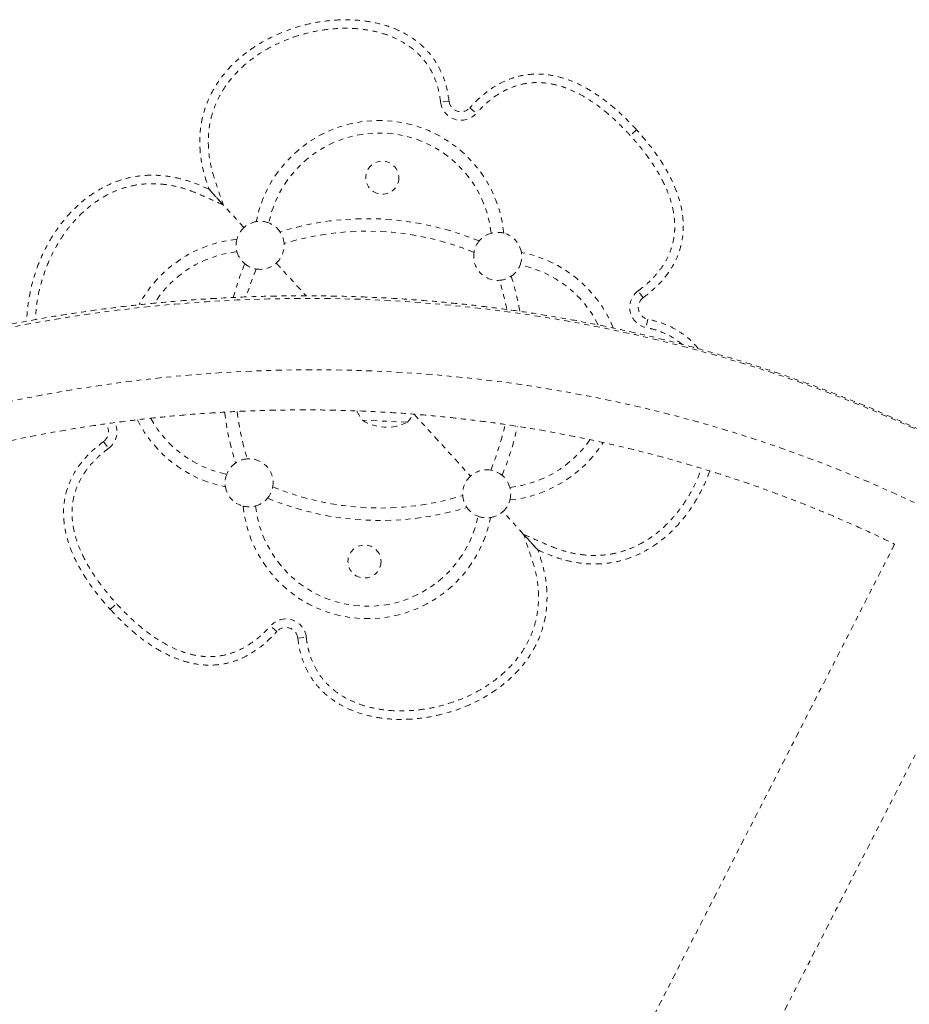
# Model space of a CAD drawing. Units: millimetres. Extents: x -245 to 428, y -530 to 259.
# Drawn here: x 192 to 211, y -206 to -185 of the extents above; entities that cross this region are included whole.
import ezdxf

# ---------------------------------------------------------------- set-up
doc = ezdxf.new("R2010")
doc.units = ezdxf.units.MM
doc.header["$LTSCALE"] = 20
doc.linetypes.add('PHANTOM', pattern=[0.0127, 0.00635, -0.00127, 0.00127, -0.00127, 0.00127, -0.00127])
doc.layers.add('CONTOUR', color=7, linetype='Continuous')

msp = doc.modelspace()

# ---------------------------------------------------------------- linework, layer by layer
at = {"layer": 'CONTOUR', "linetype": 'PHANTOM', "lineweight": 0}
for p, q in [((201.03242, -186.92563), (200.85676, -186.94549)), ((201.46766, -187.06366), (201.59976, -187.18113)), ((204.93638, -187.52369), (204.80572, -187.64276)), ((196.03765, -188.76254), (196.33268, -189.08584)), ((196.33268, -189.08584), (196.03808, -188.76215)), ((196.76423, -189.55938), (196.33268, -189.08584)), ((197.43782, -190.29849), (198.05959, -190.98076)), ((205.07331, -191.0201), (204.96857, -190.87768)), ((205.17046, -191.46624), (205.13442, -191.63931)), ((200.30628, -193.44602), (201.47931, -194.73317)), ((200.16477, -193.61223), (199.22827, -193.56879)), ((193.84382, -194.01156), (193.94855, -194.15397)), ((202.58444, -195.94582), (202.15289, -195.47228)), ((202.58444, -195.94582), (202.87904, -196.26951)), ((202.87947, -196.26912), (202.58444, -195.94582)), ((210.30803, -196.15188), (203.05449, -210.35309)), ((205.16956, -211.43341), (212.46397, -197.1522)), ((193.98074, -197.50797), (194.1114, -197.3889)), ((197.44946, -197.968), (197.31736, -197.85053)), ((197.8847, -198.10603), (198.06036, -198.08617))]:
    msp.add_line(p, q, dxfattribs=at)
at = {"layer": 'CONTOUR', "linetype": 'PHANTOM', "lineweight": 0, "flags": 128}
for points in [[(168.93189, -208.97453), (169.22638, -208.40259), (169.53289, -207.83615), (169.85129, -207.27544), (170.18144, -206.72071), (170.52319, -206.17222), (170.87638, -205.6302), (171.24087, -205.0949), (171.61649, -204.56655), (172.00307, -204.04538), (172.40045, -203.53163), (172.80845, -203.02551), (173.22689, -202.52726), (173.65558, -202.0371), (174.09434, -201.55524), (174.54296, -201.08189), (175.00126, -200.61727), (175.46903, -200.16157), (175.94606, -199.71501), (176.43214, -199.27778), (176.92706, -198.85006), (177.43059, -198.43206), (177.94253, -198.02395), (178.46263, -197.62592), (178.99067, -197.23814), (179.52642, -196.86078), (180.06964, -196.49401), (180.62009, -196.13799), (181.17752, -195.79288), (181.7417, -195.45883), (182.31236, -195.136), (182.88926, -194.82451), (183.47215, -194.52451), (184.06076, -194.23614), (184.65484, -193.95952), (185.25412, -193.69476), (185.85834, -193.442), (186.46723, -193.20133), (187.08052, -192.97288), (187.69794, -192.75673), (188.31922, -192.55298), (188.94408, -192.36173), (189.57225, -192.18306), (190.20345, -192.01704), (190.83741, -191.86375), (191.47383, -191.72327), (192.11244, -191.59564), (192.75295, -191.48093), (193.3951, -191.37918), (194.03858, -191.29045), (194.68311, -191.21477), (195.32842, -191.15217), (195.97422, -191.10269), (196.62021, -191.06634), (197.26612, -191.04314), (197.91165, -191.0331), (198.55653, -191.03623), (199.20047, -191.05252), (199.84319, -191.08197), (200.48439, -191.12456), (201.1238, -191.18028), (201.76114, -191.2491), (202.39612, -191.33098), (203.02845, -191.4259), (203.65788, -191.53381), (204.2841, -191.65467), (204.90686, -191.78842), (205.52586, -191.93499), (206.14085, -192.09434), (206.75154, -192.26638), (207.35766, -192.45104), (207.95896, -192.64824), (208.55516, -192.85789), (209.146, -193.0799), (209.73122, -193.31416), (210.31056, -193.56059), (210.88376, -193.81907), (211.45057, -194.08947), (212.01074, -194.3717), (212.56403, -194.66561), (213.11018, -194.97108), (213.64896, -195.28798), (214.18013, -195.61616), (214.70345, -195.95548), (215.21869, -196.30579)], [(214.70625, -197.59096), (214.19844, -197.2459), (213.68248, -196.91194), (213.15861, -196.58923), (212.62708, -196.27792), (212.08813, -195.97815), (211.542, -195.69007), (210.98896, -195.41381), (210.42926, -195.1495), (209.86317, -194.89725), (209.29093, -194.6572), (208.71282, -194.42943), (208.12911, -194.21408), (207.54007, -194.01122), (206.94596, -193.82096), (206.34707, -193.64339), (205.74368, -193.47859), (205.13605, -193.32663), (204.52448, -193.18758), (203.90926, -193.06152), (203.29065, -192.94849), (202.66896, -192.84855), (202.04446, -192.76174), (201.41746, -192.68812), (200.78823, -192.6277), (200.15707, -192.58053), (199.52428, -192.54661), (198.89015, -192.52597), (198.25497, -192.51862), (197.61903, -192.52455), (196.98264, -192.54378), (196.34608, -192.57628), (195.70966, -192.62204), (195.07366, -192.68104), (194.43838, -192.75326), (193.80412, -192.83866), (193.17117, -192.9372), (192.53983, -193.04884), (191.91038, -193.17351), (191.28312, -193.31118), (190.65834, -193.46177), (190.03633, -193.6252), (189.41738, -193.80142), (188.80177, -193.99033), (188.1898, -194.19184), (187.58174, -194.40587), (186.97787, -194.63231), (186.37848, -194.87106), (185.78385, -195.12201), (185.19425, -195.38505), (184.60995, -195.66004), (184.03122, -195.94686), (183.45834, -196.24539), (182.89157, -196.55547), (182.33117, -196.87697), (181.7774, -197.20974), (181.23052, -197.55363), (180.69078, -197.90847), (180.15844, -198.27409), (179.63373, -198.65034), (179.11691, -199.03703), (178.60821, -199.43399), (178.10787, -199.84103), (177.61612, -200.25797), (177.13318, -200.6846), (176.65929, -201.12074), (176.19466, -201.56618), (175.73951, -202.02071), (175.29405, -202.48412), (174.85848, -202.9562), (174.43302, -203.43673), (174.01784, -203.92548), (173.61315, -204.42223), (173.21914, -204.92675), (172.83599, -205.43881), (172.46387, -205.95816), (172.10296, -206.48457), (171.75343, -207.01779), (171.41543, -207.55758), (171.08913, -208.10368), (170.77467, -208.65584), (170.4722, -209.21381), (170.18187, -209.77732)]]:
    msp.add_lwpolyline(points, dxfattribs=at)
at = {"layer": 'CONTOUR', "linetype": 'PHANTOM', "lineweight": 0}
for centre in [(199.64391, -188.52013), (199.27321, -196.51153)]:
    msp.add_circle(centre, 0.3438, dxfattribs=at)
for centre, radius, start, end in [((201.28084, -186.89754), 0.42678, 186.450807, 318.356119), ((201.28084, -186.89754), 0.25, 186.450807, 318.356119), ((199.57828, -189.93504), 2.60726, 5.730451, 168.957771), ((199.57828, -189.93504), 2.34726, 6.320271, 168.367951), ((199.31997, -195.50355), 6.13, 67.545954, 107.142268), ((197.10103, -189.92894), 0.5, 132.344111, 165.279572), ((197.10103, -189.92894), 0.5, 99.40865, 132.344111), ((197.10103, -189.92894), 0.5, 69.120846, 99.40865), ((197.10103, -189.92894), 0.5, 34.481352, 69.120846), ((196.87777, -192.39611), 2.60726, 95.730451, 151.798835), ((197.10103, -189.92894), 0.5, 165.279572, 195.567376), ((197.10103, -189.92894), 0.5, 4.316221, 34.481352), ((199.31997, -195.50355), 5.87, 67.645958, 107.042264), ((202.04546, -190.15829), 0.5, 105.567376, 140.20687), ((202.04546, -190.15829), 0.5, 75.279572, 105.567376), ((202.04546, -190.15829), 0.5, 9.40865, 75.279572), ((197.10103, -189.92894), 0.5, 312.344111, 4.316221), ((202.04546, -190.15829), 0.5, 140.20687, 170.372001), ((196.87777, -192.39611), 2.34726, 96.320271, 147.389171), ((197.10103, -189.92894), 0.5, 195.567376, 230.20687), ((202.04546, -190.15829), 0.5, 170.372001, 274.316221), ((202.04546, -190.15829), 0.5, 339.120846, 9.40865), ((202.03936, -192.63555), 2.60726, 22.27177, 78.957771), ((202.44628, -192.65442), 6.13, 157.545954, 164.482026), ((197.10103, -189.92894), 0.5, 230.20687, 260.372001), ((202.44628, -192.65442), 5.87, 157.645958, 163.665412), ((197.10103, -189.92894), 0.5, 260.372001, 312.344111), ((202.04546, -190.15829), 0.5, 304.481352, 339.120846), ((202.03936, -192.63555), 2.34726, 26.681373, 78.367951), ((202.04546, -190.15829), 0.5, 274.316221, 304.481352), ((196.47085, -192.37724), 6.13, 10.10256, 17.142268), ((196.47085, -192.37724), 5.87, 10.928469, 17.042264), ((205.22142, -191.22149), 0.42678, 126.332103, 258.237415), ((205.22142, -191.22149), 0.25, 126.332103, 258.237415), ((202.44628, -192.65442), 6.13, 187.009817, 197.142268), ((202.44628, -192.65442), 5.87, 187.189573, 197.042264), ((199.82906, -193.09416), 0.76565, 201.713647, 218.309356), ((199.6105, -193.08402), 0.76565, 316.378866, 331.701083), ((193.6957, -193.81017), 0.25, 306.332103, 41.400951), ((193.6957, -193.81017), 0.42678, 306.332103, 26.781938), ((196.87777, -192.39611), 2.60726, 206.595885, 258.957771), ((196.87777, -192.39611), 2.34726, 208.906595, 258.367951), ((199.73435, -192.77498), 0.94141, 237.481277, 297.206945), ((196.47085, -192.37724), 5.87, 337.645958, 347.382823), ((196.47085, -192.37724), 6.13, 337.545954, 347.556907), ((202.03936, -192.63555), 2.34726, 276.320271, 325.126781), ((202.03936, -192.63555), 2.60726, 275.730451, 327.506752), ((196.87167, -194.87337), 0.5, 124.481352, 159.120846), ((196.87167, -194.87337), 0.5, 94.316221, 124.481352), ((196.87167, -194.87337), 0.5, 350.372001, 94.316221), ((196.87167, -194.87337), 0.5, 159.120846, 189.40865), ((201.8161, -195.10272), 0.5, 132.344111, 184.316221), ((201.8161, -195.10272), 0.5, 80.372001, 132.344111), ((201.8161, -195.10272), 0.5, 50.20687, 80.372001), ((201.8161, -195.10272), 0.5, 15.567376, 50.20687), ((196.87167, -194.87337), 0.5, 189.40865, 255.279572), ((196.87167, -194.87337), 0.5, 320.20687, 350.372001), ((199.59715, -189.52811), 5.87, 247.645958, 287.042264), ((201.8161, -195.10272), 0.5, 184.316221, 214.481352), ((201.8161, -195.10272), 0.5, 345.279572, 15.567376), ((196.87167, -194.87337), 0.5, 255.279572, 285.567376), ((199.33885, -195.09662), 2.60726, 185.730451, 348.957771), ((196.87167, -194.87337), 0.5, 285.567376, 320.20687), ((199.33885, -195.09662), 2.34726, 186.320271, 348.367951), ((199.59715, -189.52811), 6.13, 247.545954, 287.142268), ((201.8161, -195.10272), 0.5, 312.344111, 345.279572), ((201.8161, -195.10272), 0.5, 214.481352, 249.120846), ((201.8161, -195.10272), 0.5, 279.40865, 312.344111), ((201.8161, -195.10272), 0.5, 249.120846, 279.40865), ((197.63629, -198.13412), 0.42678, 6.450807, 138.356119), ((197.63629, -198.13412), 0.25, 6.450807, 138.356119)]:
    msp.add_arc(centre, radius, start, end, dxfattribs=at)
for points, knots in [([(201.03242, -186.92563), (201.01976, -186.83861), (200.99445, -186.66465), (200.91575, -186.4121), (200.80258, -186.17336), (200.65295, -185.95528), (200.47086, -185.76362), (200.26171, -185.60208), (200.03204, -185.47168), (199.76079, -185.36036), (199.44858, -185.27822), (199.09964, -185.2337), (198.74799, -185.22957), (198.39788, -185.26233), (198.05274, -185.3296), (197.73175, -185.42522), (197.43643, -185.54329), (197.16742, -185.67906), (196.91195, -185.83886), (196.67339, -186.02302), (196.45573, -186.23163), (196.26367, -186.46423), (196.10248, -186.71933), (195.97692, -186.9938), (195.89095, -187.28309), (195.84588, -187.58149), (195.84192, -187.88309), (195.87246, -188.18305), (195.94116, -188.4767), (196.00527, -188.66671), (196.03735, -188.76178)], [0, 0, 0, 0, 0.031276965, 0.062523188, 0.093782364, 0.125038383, 0.156287792, 0.187540875, 0.218800733, 0.250054667, 0.291708711, 0.33336132, 0.375016898, 0.416688716, 0.458364575, 0.500035415, 0.535764995, 0.571486429, 0.607196861, 0.642906369, 0.678618282, 0.714333598, 0.750056019, 0.78576729, 0.821470272, 0.857175361, 0.892878154, 0.928608242, 0.964278678, 1, 1, 1, 1]), ([(201.03242, -186.92563), (201.01976, -186.83861), (200.99445, -186.66465), (200.91575, -186.4121), (200.80258, -186.17336), (200.65295, -185.95528), (200.47086, -185.76362), (200.26171, -185.60208), (200.03204, -185.47168), (199.76079, -185.36036), (199.44858, -185.27822), (199.09964, -185.2337), (198.74799, -185.22957), (198.39788, -185.26233), (198.05274, -185.3296), (197.73175, -185.42522), (197.43643, -185.54329), (197.16742, -185.67906), (196.91195, -185.83886), (196.67339, -186.02302), (196.45573, -186.23163), (196.26367, -186.46423), (196.10248, -186.71933), (195.97692, -186.9938), (195.89095, -187.28309), (195.84588, -187.58149), (195.84192, -187.88309), (195.87246, -188.18305), (195.94116, -188.4767), (196.00527, -188.66671), (196.03735, -188.76178)], [0, 0, 0, 0, 0.031276965, 0.062523188, 0.093782364, 0.125038383, 0.156287792, 0.187540875, 0.218800733, 0.250054667, 0.291708711, 0.33336132, 0.375016898, 0.416688716, 0.458364575, 0.500035415, 0.535764995, 0.571486429, 0.607196861, 0.642906369, 0.678618282, 0.714333598, 0.750056019, 0.78576729, 0.821470272, 0.857175361, 0.892878154, 0.928608242, 0.964278678, 1, 1, 1, 1]), ([(200.85676, -186.94549), (200.8489, -186.88785), (200.83317, -186.7726), (200.78423, -186.57601), (200.70149, -186.3605), (200.5703, -186.13721), (200.40146, -185.94096), (200.20089, -185.7736), (199.97381, -185.6395), (199.72865, -185.53751), (199.47324, -185.46681), (199.17713, -185.41829), (198.84083, -185.40247), (198.46956, -185.4298), (198.10214, -185.49841), (197.77534, -185.59694), (197.4895, -185.71395), (197.2469, -185.83793), (197.01857, -185.98111), (196.78723, -186.15765), (196.55984, -186.37675), (196.36944, -186.62024), (196.23073, -186.86048), (196.13377, -187.08664), (196.06406, -187.32585), (196.02593, -187.57527), (196.01828, -187.83041), (196.0377, -188.08363), (196.08739, -188.33119), (196.15931, -188.57162), (196.24431, -188.82216), (196.30179, -188.99368), (196.33268, -189.08584)], [0, 0, 0, 0, 0.02118391, 0.04236128, 0.07367498, 0.10496848, 0.13624417, 0.16753528, 0.1997356, 0.23196358, 0.26401693, 0.29608544, 0.34112296, 0.38634629, 0.43143982, 0.47705658, 0.51046295, 0.54386558, 0.57620587, 0.60853912, 0.64974712, 0.69092489, 0.72071135, 0.75060172, 0.78037403, 0.81126078, 0.84227534, 0.87320194, 0.90359213, 0.93408465, 0.96458464, 1, 1, 1, 1]), ([(204.93638, -187.52369), (204.83726, -187.41913), (204.64666, -187.2181), (204.3437, -186.95669), (204.04363, -186.74137), (203.74557, -186.57362), (203.45074, -186.4531), (203.15994, -186.38008), (202.88186, -186.35551), (202.61817, -186.37512), (202.36911, -186.43428), (202.12767, -186.53322), (201.89527, -186.67195), (201.67079, -186.8484), (201.5368, -186.99039), (201.46766, -187.06366)], [0, 0, 0, 0, 0.10659541, 0.20496106, 0.29570352, 0.37958392, 0.45755517, 0.53079361, 0.6007095, 0.66326819, 0.72572594, 0.78942619, 0.85563992, 0.92550556, 1, 1, 1, 1]), ([(204.93638, -187.52369), (204.83726, -187.41913), (204.64666, -187.2181), (204.3437, -186.95669), (204.04363, -186.74137), (203.74557, -186.57362), (203.45074, -186.4531), (203.15994, -186.38008), (202.88186, -186.35551), (202.61817, -186.37512), (202.36911, -186.43428), (202.12767, -186.53322), (201.89527, -186.67195), (201.67079, -186.8484), (201.5368, -186.99039), (201.46766, -187.06366)], [0, 0, 0, 0, 0.10659541, 0.20496106, 0.29570352, 0.37958392, 0.45755517, 0.53079361, 0.6007095, 0.66326819, 0.72572594, 0.78942619, 0.85563992, 0.92550556, 1, 1, 1, 1]), ([(204.80572, -187.64276), (204.75856, -187.59208), (204.62605, -187.44966), (204.39391, -187.22927), (204.13236, -187.01889), (203.88692, -186.85537), (203.66396, -186.73317), (203.44937, -186.64302), (203.2474, -186.58292), (203.066, -186.54897), (202.88667, -186.53635), (202.68759, -186.54525), (202.46775, -186.58908), (202.24912, -186.67206), (202.05764, -186.77895), (201.89133, -186.89848), (201.73755, -187.03258), (201.64547, -187.13185), (201.59976, -187.18113)], [0, 0, 0, 0, 0.055270842, 0.155309516, 0.255293208, 0.322875469, 0.390553956, 0.458006662, 0.508289376, 0.558550161, 0.6050441, 0.651525908, 0.717293123, 0.783092432, 0.837413411, 0.891942927, 0.946361162, 1, 1, 1, 1]), ([(205.07331, -191.0201), (205.15946, -190.95236), (205.32601, -190.82142), (205.5351, -190.59314), (205.70022, -190.35129), (205.81892, -190.09448), (205.89097, -189.8246), (205.91586, -189.54305), (205.89426, -189.26007), (205.83113, -188.97747), (205.73037, -188.69571), (205.59034, -188.40772), (205.41063, -188.11445), (205.19254, -187.81522), (205.02383, -187.62322), (204.93638, -187.52369)], [0, 0, 0, 0, 0.081017314, 0.156624803, 0.228120066, 0.297024348, 0.365026488, 0.433877952, 0.505266607, 0.574245716, 0.647638884, 0.726285282, 0.810872572, 0.901959503, 1, 1, 1, 1]), ([(205.07331, -191.0201), (205.15946, -190.95236), (205.32601, -190.82142), (205.5351, -190.59314), (205.70022, -190.35129), (205.81892, -190.09448), (205.89097, -189.8246), (205.91586, -189.54305), (205.89426, -189.26007), (205.83113, -188.97747), (205.73037, -188.69571), (205.59034, -188.40772), (205.41063, -188.11445), (205.19254, -187.81522), (205.02383, -187.62322), (204.93638, -187.52369)], [0, 0, 0, 0, 0.081017314, 0.156624803, 0.228120066, 0.297024348, 0.365026488, 0.433877952, 0.505266607, 0.574245716, 0.647638884, 0.726285282, 0.810872572, 0.901959503, 1, 1, 1, 1]), ([(204.96857, -190.87768), (205.01092, -190.84542), (205.10894, -190.77074), (205.25157, -190.63973), (205.3923, -190.48353), (205.52122, -190.30242), (205.62802, -190.09381), (205.69741, -189.87685), (205.72904, -189.67071), (205.7349, -189.45724), (205.7074, -189.22061), (205.64194, -188.96703), (205.5356, -188.69072), (205.38261, -188.398), (205.19421, -188.11416), (205.00066, -187.86268), (204.8707, -187.71607), (204.80572, -187.64276)], [0, 0, 0, 0, 0.04250207, 0.09837089, 0.15435301, 0.21011678, 0.27542204, 0.34069159, 0.39107835, 0.44148107, 0.5108, 0.58052904, 0.65008003, 0.74679711, 0.84359907, 0.92179286, 1, 1, 1, 1]), ([(196.03735, -188.76178), (195.94566, -188.72104), (195.7624, -188.63961), (195.47637, -188.54402), (195.18053, -188.48584), (194.87986, -188.46187), (194.57856, -188.47911), (194.28256, -188.53794), (193.99764, -188.63755), (193.72872, -188.77443), (193.47934, -188.94413), (193.25147, -189.14154), (193.04601, -189.36203), (192.86325, -189.60161), (192.70317, -189.8569), (192.55821, -190.14002), (192.43354, -190.45077), (192.33362, -190.78822), (192.2723, -191.13373), (192.24323, -191.3749), (192.24819, -191.49909), (192.24848, -191.50639)], [0, 0, 0, 0, 0.05337601, 0.10667599, 0.1600651, 0.21341342, 0.26676518, 0.32011379, 0.37347478, 0.42685243, 0.48021947, 0.53358142, 0.58693978, 0.64029952, 0.6936757, 0.74706405, 0.80933003, 0.87160352, 0.93387096, 0.99611414, 1, 1, 1, 1]), ([(196.03735, -188.76178), (195.94566, -188.72104), (195.7624, -188.63961), (195.47637, -188.54402), (195.18053, -188.48584), (194.87986, -188.46187), (194.57856, -188.47911), (194.28256, -188.53794), (193.99764, -188.63755), (193.72872, -188.77443), (193.47934, -188.94413), (193.25147, -189.14154), (193.04601, -189.36203), (192.86325, -189.60161), (192.70317, -189.8569), (192.55821, -190.14002), (192.43354, -190.45077), (192.33362, -190.78822), (192.2723, -191.13373), (192.24323, -191.3749), (192.24819, -191.49909), (192.24848, -191.50639)], [0, 0, 0, 0, 0.05337601, 0.10667599, 0.1600651, 0.21341342, 0.26676518, 0.32011379, 0.37347478, 0.42685243, 0.48021947, 0.53358142, 0.58693978, 0.64029952, 0.6936757, 0.74706405, 0.80933003, 0.87160352, 0.93387096, 0.99611414, 1, 1, 1, 1]), ([(196.33268, -189.08584), (196.21841, -189.03517), (196.03613, -188.95434), (195.78549, -188.8441), (195.57749, -188.76328), (195.35298, -188.69781), (195.11175, -188.65656), (194.85699, -188.64057), (194.60512, -188.65544), (194.36048, -188.70271), (194.12632, -188.77832), (193.87426, -188.89419), (193.6142, -189.06123), (193.37499, -189.26736), (193.17779, -189.48136), (193.01409, -189.69546), (192.86816, -189.92554), (192.72527, -190.19932), (192.5965, -190.51559), (192.49577, -190.87513), (192.43674, -191.19588), (192.43211, -191.39695), (192.43034, -191.47383)], [0, 0, 0, 0, 0.0663117, 0.10578223, 0.14524964, 0.18460661, 0.22963167, 0.2747848, 0.31975186, 0.36309642, 0.40661289, 0.44997807, 0.5099275, 0.56992093, 0.61699391, 0.66407712, 0.71270696, 0.76134225, 0.82775428, 0.89340453, 0.95924376, 1, 1, 1, 1]), ([(196.03735, -188.76178), (196.04507, -188.77025), (196.06085, -188.78756), (196.10052, -188.83109), (196.15546, -188.89138), (196.23697, -188.98082), (196.29676, -189.04642), (196.33268, -189.08584)], [0, 0, 0, 0, 0.10146977, 0.20751157, 0.42921895, 0.65704008, 1, 1, 1, 1]), ([(196.33268, -189.08584), (196.30188, -189.05205), (196.23973, -188.98385), (196.15394, -188.88971), (196.08276, -188.81161), (196.0503, -188.77598), (196.03735, -188.76178)], [0, 0, 0, 0, 0.29397092, 0.59329464, 0.83786184, 1, 1, 1, 1]), ([(215.18156, -196.26457), (215.09419, -196.20419), (214.84421, -196.03144), (214.42589, -195.75397), (213.92451, -195.4354), (213.41604, -195.12708), (212.90081, -194.82898), (212.37898, -194.54125), (211.85079, -194.264), (211.31643, -193.99734), (210.77612, -193.74138), (210.23007, -193.49622), (209.67851, -193.26196), (209.12164, -193.0387), (208.5597, -192.82652), (207.99291, -192.62551), (207.42148, -192.43575), (206.84566, -192.25731), (206.26567, -192.09027), (205.68174, -191.9347), (205.09411, -191.79066), (204.50301, -191.65821), (203.90867, -191.53739), (203.31133, -191.42827), (202.71124, -191.33088), (202.10863, -191.24526), (201.50374, -191.17144), (200.89682, -191.10947), (200.2881, -191.05936), (199.67783, -191.02113), (199.06626, -190.9948), (198.45362, -190.98038), (197.84017, -190.97788), (197.22614, -190.98729), (196.61179, -191.00862), (195.99736, -191.04185), (195.38309, -191.08698), (194.76924, -191.14398), (194.15604, -191.21283), (193.54374, -191.29351), (192.93258, -191.38598), (192.32282, -191.49021), (191.71469, -191.60616), (191.10844, -191.73377), (190.50431, -191.873), (189.90254, -192.02379), (189.30337, -192.18608), (188.70704, -192.35981), (188.1138, -192.54491), (187.52386, -192.74131), (186.93748, -192.94892), (186.35489, -193.16766), (185.77632, -193.39745), (185.202, -193.63819), (184.63216, -193.8898), (184.06703, -194.15216), (183.50683, -194.42517), (182.95179, -194.70872), (182.40213, -195.00271), (181.85807, -195.30701), (181.31982, -195.6215), (180.78761, -195.94606), (180.26165, -196.28056), (179.74214, -196.62486), (179.22929, -196.97882), (178.72332, -197.34231), (178.22441, -197.71518), (177.73277, -198.09727), (177.2486, -198.48845), (176.77209, -198.88854), (176.30343, -199.2974), (175.84281, -199.71485), (175.39041, -200.14074), (174.94642, -200.57488), (174.511, -201.01712), (174.08434, -201.46726), (173.66661, -201.92514), (173.25797, -202.39056), (172.85858, -202.86334), (172.46861, -203.3433), (172.08821, -203.83024), (171.71754, -204.32396), (171.35674, -204.82427), (171.00595, -205.33097), (170.66533, -205.84386), (170.33499, -206.36272), (170.01509, -206.88736), (169.70569, -207.41755), (169.40716, -207.95316), (169.14462, -208.44511), (168.98493, -208.75992), (168.91751, -208.89284)], [0, 0, 0, 0, 0.00607596, 0.01738383, 0.02869223, 0.04000138, 0.05131127, 0.06262193, 0.07393337, 0.08524559, 0.0965586, 0.1078724, 0.11918701, 0.13050241, 0.14181862, 0.15313561, 0.16445341, 0.17577199, 0.18709135, 0.19841148, 0.20973238, 0.22105403, 0.23237642, 0.24369954, 0.25502337, 0.2663479, 0.27767312, 0.288999, 0.30032554, 0.31165271, 0.3229805, 0.33430889, 0.34563785, 0.35696738, 0.36829745, 0.37962804, 0.39095913, 0.40229071, 0.41362275, 0.42495523, 0.43628814, 0.44762145, 0.45895515, 0.47028921, 0.48162361, 0.49295835, 0.50429338, 0.5156287, 0.52696429, 0.53830013, 0.5496362, 0.56097248, 0.57230895, 0.58364559, 0.59498239, 0.60631933, 0.61765638, 0.62899353, 0.64033077, 0.65166806, 0.66300541, 0.67434277, 0.68568014, 0.6970175, 0.70835482, 0.71969209, 0.73102928, 0.74236639, 0.75370339, 0.76504027, 0.77637699, 0.78771356, 0.79904993, 0.81038611, 0.82172206, 0.83305777, 0.84439321, 0.85572838, 0.86706324, 0.87839777, 0.88973196, 0.90106579, 0.91239923, 0.92373227, 0.93506488, 0.94639704, 0.95772873, 0.96905993, 0.98039062, 0.99172078, 1, 1, 1, 1]), ([(205.88963, -191.99217), (205.82752, -191.94394), (205.69739, -191.84287), (205.49532, -191.74607), (205.30445, -191.67873), (205.1911, -191.65245), (205.13442, -191.63931)], [0, 0, 0, 0, 0.27954514, 0.58575636, 0.79284621, 1, 1, 1, 1]), ([(206.22045, -192.08031), (206.18045, -192.03196), (206.08441, -191.91587), (205.89752, -191.76532), (205.67117, -191.62979), (205.42675, -191.52825), (205.25592, -191.48692), (205.17046, -191.46624)], [0, 0, 0, 0, 0.15140654, 0.36353063, 0.57567615, 0.78773376, 1, 1, 1, 1]), ([(206.22045, -192.08031), (206.18045, -192.03196), (206.08441, -191.91587), (205.89752, -191.76532), (205.67117, -191.62979), (205.42675, -191.52825), (205.25592, -191.48692), (205.17046, -191.46624)], [0, 0, 0, 0, 0.15140654, 0.36353063, 0.57567615, 0.78773376, 1, 1, 1, 1]), ([(171.04008, -209.95833), (171.08566, -209.86826), (171.21942, -209.60388), (171.44961, -209.16877), (171.73421, -208.6549), (172.0296, -208.14634), (172.33546, -207.64322), (172.65171, -207.1458), (172.97819, -206.65427), (173.31478, -206.16885), (173.66132, -205.68974), (174.01766, -205.21716), (174.38365, -204.75131), (174.75914, -204.29238), (175.14396, -203.84058), (175.53794, -203.39609), (175.94093, -202.95912), (176.35273, -202.52985), (176.77318, -202.10845), (177.20209, -201.69513), (177.63929, -201.29004), (178.08457, -200.89337), (178.53776, -200.50529), (178.99865, -200.12596), (179.46704, -199.75555), (179.94274, -199.39421), (180.42554, -199.04211), (180.91523, -198.69939), (181.4116, -198.3662), (181.91444, -198.04269), (182.42353, -197.72899), (182.93864, -197.42524), (183.45957, -197.13157), (183.98608, -196.8481), (184.51795, -196.57497), (185.05494, -196.31227), (185.59684, -196.06014), (186.14339, -195.81867), (186.69438, -195.58798), (187.24955, -195.36815), (187.80868, -195.15929), (188.37152, -194.96148), (188.93783, -194.77481), (189.50736, -194.59936), (190.07987, -194.43521), (190.65512, -194.28242), (191.23285, -194.14106), (191.81282, -194.01119), (192.39477, -193.89287), (192.97847, -193.78615), (193.56364, -193.69107), (194.15006, -193.60767), (194.73745, -193.536), (195.32557, -193.47608), (195.91417, -193.42793), (196.503, -193.39159), (197.09179, -193.36705), (197.6803, -193.35434), (198.26827, -193.35346), (198.85546, -193.36441), (199.4416, -193.38719), (200.02645, -193.42178), (200.60975, -193.46817), (201.19126, -193.52635), (201.77072, -193.59628), (202.34789, -193.67794), (202.92251, -193.77129), (203.49434, -193.87629), (204.06314, -193.9929), (204.62866, -194.12107), (205.19065, -194.26075), (205.74888, -194.41186), (206.3031, -194.57436), (206.85308, -194.74817), (207.39857, -194.93322), (207.93935, -195.12941), (208.47517, -195.33672), (209.00588, -195.55487), (209.53088, -195.78446), (209.96754, -195.98441), (210.2268, -196.11191), (210.31513, -196.15534)], [0, 0, 0, 0, 0.00662431, 0.01944337, 0.03226208, 0.04508002, 0.05789723, 0.07071373, 0.08352956, 0.09634473, 0.10915929, 0.12197325, 0.13478665, 0.14759951, 0.16041186, 0.17322372, 0.18603514, 0.19884612, 0.21165671, 0.22446692, 0.23727679, 0.25008633, 0.26289558, 0.27570456, 0.2885133, 0.30132182, 0.31413015, 0.32693831, 0.33974632, 0.35255422, 0.36536203, 0.37816976, 0.39097745, 0.40378512, 0.41659279, 0.42940048, 0.44220822, 0.45501603, 0.46782393, 0.48063196, 0.49344014, 0.50624849, 0.51905703, 0.53186581, 0.54467484, 0.55748414, 0.57029375, 0.5831037, 0.59591401, 0.6087247, 0.62153581, 0.63434737, 0.6471594, 0.65997194, 0.672785, 0.68559863, 0.69841285, 0.71122769, 0.72404318, 0.73685936, 0.74967624, 0.76249386, 0.77531224, 0.78813143, 0.80095144, 0.8137723, 0.82659405, 0.8394167, 0.85224028, 0.86506482, 0.87789035, 0.89071687, 0.90354442, 0.91637302, 0.92920267, 0.9420334, 0.95486523, 0.96769816, 0.9805322, 0.99336737, 1, 1, 1, 1]), ([(193.84382, -194.01156), (193.75766, -194.0793), (193.59111, -194.21024), (193.38202, -194.43852), (193.2169, -194.68037), (193.0982, -194.93718), (193.02616, -195.20706), (193.00126, -195.48861), (193.02286, -195.77159), (193.08599, -196.05419), (193.18675, -196.33595), (193.32678, -196.62394), (193.5065, -196.91721), (193.72458, -197.21644), (193.89329, -197.40844), (193.98074, -197.50797)], [0, 0, 0, 0, 0.08101731, 0.1566248, 0.22812007, 0.29702435, 0.36502649, 0.43387795, 0.50526661, 0.57424572, 0.64763888, 0.72628528, 0.81087257, 0.9019595, 1, 1, 1, 1]), ([(193.84382, -194.01156), (193.75766, -194.0793), (193.59111, -194.21024), (193.38202, -194.43852), (193.2169, -194.68037), (193.0982, -194.93718), (193.02616, -195.20706), (193.00126, -195.48861), (193.02286, -195.77159), (193.08599, -196.05419), (193.18675, -196.33595), (193.32678, -196.62394), (193.5065, -196.91721), (193.72458, -197.21644), (193.89329, -197.40844), (193.98074, -197.50797)], [0, 0, 0, 0, 0.08101731, 0.1566248, 0.22812007, 0.29702435, 0.36502649, 0.43387795, 0.50526661, 0.57424572, 0.64763888, 0.72628528, 0.81087257, 0.9019595, 1, 1, 1, 1]), ([(193.94855, -194.15397), (193.9062, -194.18624), (193.80818, -194.26092), (193.66556, -194.39193), (193.52482, -194.54813), (193.3959, -194.72924), (193.2891, -194.93785), (193.21972, -195.15481), (193.18809, -195.36095), (193.18223, -195.57442), (193.20972, -195.81105), (193.27518, -196.06463), (193.38152, -196.34094), (193.53451, -196.63366), (193.72291, -196.9175), (193.91647, -197.16898), (194.04642, -197.31559), (194.1114, -197.3889)], [0, 0, 0, 0, 0.04250207, 0.09837089, 0.15435301, 0.21011678, 0.27542204, 0.34069159, 0.39107835, 0.44148107, 0.5108, 0.58052904, 0.65008003, 0.74679711, 0.84359907, 0.92179286, 1, 1, 1, 1]), ([(202.58444, -195.94582), (202.69871, -195.99649), (202.881, -196.07732), (203.13163, -196.18756), (203.33963, -196.26838), (203.56415, -196.33385), (203.80537, -196.3751), (204.06013, -196.39109), (204.31201, -196.37622), (204.55664, -196.32895), (204.7908, -196.25334), (205.04286, -196.13747), (205.30292, -195.97043), (205.54214, -195.76431), (205.73931, -195.55029), (205.90314, -195.33624), (206.04853, -195.10596), (206.18357, -194.85215), (206.25308, -194.66949), (206.28996, -194.5726)], [0, 0, 0, 0, 0.081235788, 0.129589537, 0.177939464, 0.226154086, 0.281312469, 0.336627747, 0.391715069, 0.444814744, 0.498125001, 0.55124993, 0.624691553, 0.698187081, 0.755854278, 0.813534015, 0.873108468, 0.932689595, 1, 1, 1, 1]), ([(202.87977, -196.26988), (202.97147, -196.31062), (203.15473, -196.39205), (203.44075, -196.48764), (203.73659, -196.54582), (204.03727, -196.56979), (204.33856, -196.55254), (204.63457, -196.49372), (204.91948, -196.39411), (205.18841, -196.25723), (205.43779, -196.08753), (205.66566, -195.89012), (205.87108, -195.66962), (206.05398, -195.43009), (206.21354, -195.1746), (206.35276, -194.90724), (206.42398, -194.71964), (206.45956, -194.62592)], [0, 0, 0, 0, 0.06668937, 0.13328373, 0.19998947, 0.26664424, 0.3333033, 0.39995843, 0.46662903, 0.53332045, 0.5999986, 0.66667041, 0.73333772, 0.80000675, 0.86669633, 0.93340111, 1, 1, 1, 1]), ([(202.87977, -196.26988), (202.97147, -196.31062), (203.15473, -196.39205), (203.44075, -196.48764), (203.73659, -196.54582), (204.03727, -196.56979), (204.33856, -196.55254), (204.63457, -196.49372), (204.91948, -196.39411), (205.18841, -196.25723), (205.43779, -196.08753), (205.66566, -195.89012), (205.87108, -195.66962), (206.05398, -195.43009), (206.21354, -195.1746), (206.35276, -194.90724), (206.42398, -194.71964), (206.45956, -194.62592)], [0, 0, 0, 0, 0.06668937, 0.13328373, 0.19998947, 0.26664424, 0.3333033, 0.39995843, 0.46662903, 0.53332045, 0.5999986, 0.66667041, 0.73333772, 0.80000675, 0.86669633, 0.93340111, 1, 1, 1, 1]), ([(198.06036, -198.08617), (198.06823, -198.14381), (198.08395, -198.25906), (198.13289, -198.45565), (198.21563, -198.67116), (198.34683, -198.89444), (198.51566, -199.0907), (198.71623, -199.25806), (198.94332, -199.39215), (199.18847, -199.49415), (199.44388, -199.56485), (199.73999, -199.61337), (200.0763, -199.62919), (200.44756, -199.60186), (200.81498, -199.53325), (201.14178, -199.43472), (201.42762, -199.31771), (201.67022, -199.19373), (201.89856, -199.05055), (202.12989, -198.874), (202.35728, -198.65491), (202.54769, -198.41142), (202.68639, -198.17118), (202.78335, -197.94502), (202.85307, -197.70581), (202.89119, -197.45639), (202.89885, -197.20124), (202.87943, -196.94803), (202.82973, -196.70046), (202.75781, -196.46004), (202.67281, -196.2095), (202.61533, -196.03798), (202.58444, -195.94582)], [0, 0, 0, 0, 0.02118391, 0.04236128, 0.07367498, 0.10496848, 0.13624417, 0.16753528, 0.1997356, 0.23196358, 0.26401693, 0.29608544, 0.34112296, 0.38634629, 0.43143982, 0.47705658, 0.51046295, 0.54386558, 0.57620587, 0.60853912, 0.64974712, 0.69092489, 0.72071135, 0.75060172, 0.78037403, 0.81126078, 0.84227534, 0.87320194, 0.90359213, 0.93408465, 0.96458464, 1, 1, 1, 1]), ([(202.58444, -195.94582), (202.61524, -195.97961), (202.67739, -196.04781), (202.76318, -196.14195), (202.83436, -196.22005), (202.86683, -196.25568), (202.87977, -196.26988)], [0, 0, 0, 0, 0.293970916, 0.593294641, 0.837861844, 1, 1, 1, 1]), ([(202.87977, -196.26988), (202.87205, -196.26141), (202.85628, -196.2441), (202.81661, -196.20057), (202.76166, -196.14028), (202.68015, -196.05084), (202.62037, -195.98524), (202.58444, -195.94582)], [0, 0, 0, 0, 0.10146977, 0.20751157, 0.42921895, 0.65704008, 1, 1, 1, 1]), ([(197.8847, -198.10603), (197.89736, -198.19305), (197.92268, -198.36701), (198.00137, -198.61956), (198.11454, -198.8583), (198.26417, -199.07638), (198.44626, -199.26804), (198.65541, -199.42958), (198.88509, -199.55998), (199.15633, -199.6713), (199.46854, -199.75344), (199.81748, -199.79796), (200.16913, -199.80209), (200.51924, -199.76933), (200.86438, -199.70206), (201.18537, -199.60644), (201.48069, -199.48837), (201.7497, -199.3526), (202.00517, -199.1928), (202.24373, -199.00864), (202.46139, -198.80003), (202.65345, -198.56743), (202.81464, -198.31233), (202.9402, -198.03786), (203.02617, -197.74857), (203.07124, -197.45017), (203.0752, -197.14856), (203.04466, -196.84861), (202.97596, -196.55496), (202.91185, -196.36495), (202.87977, -196.26988)], [0, 0, 0, 0, 0.03127696, 0.06252319, 0.09378236, 0.12503838, 0.15628779, 0.18754087, 0.21880073, 0.25005467, 0.29170871, 0.33336132, 0.3750169, 0.41668872, 0.45836457, 0.50003542, 0.53576499, 0.57148643, 0.60719686, 0.64290637, 0.67861828, 0.7143336, 0.75005602, 0.78576729, 0.82147027, 0.85717536, 0.89287815, 0.92860824, 0.96427868, 1, 1, 1, 1]), ([(197.8847, -198.10603), (197.89736, -198.19305), (197.92268, -198.36701), (198.00137, -198.61956), (198.11454, -198.8583), (198.26417, -199.07638), (198.44626, -199.26804), (198.65541, -199.42958), (198.88509, -199.55998), (199.15633, -199.6713), (199.46854, -199.75344), (199.81748, -199.79796), (200.16913, -199.80209), (200.51924, -199.76933), (200.86438, -199.70206), (201.18537, -199.60644), (201.48069, -199.48837), (201.7497, -199.3526), (202.00517, -199.1928), (202.24373, -199.00864), (202.46139, -198.80003), (202.65345, -198.56743), (202.81464, -198.31233), (202.9402, -198.03786), (203.02617, -197.74857), (203.07124, -197.45017), (203.0752, -197.14856), (203.04466, -196.84861), (202.97596, -196.55496), (202.91185, -196.36495), (202.87977, -196.26988)], [0, 0, 0, 0, 0.03127696, 0.06252319, 0.09378236, 0.12503838, 0.15628779, 0.18754087, 0.21880073, 0.25005467, 0.29170871, 0.33336132, 0.3750169, 0.41668872, 0.45836457, 0.50003542, 0.53576499, 0.57148643, 0.60719686, 0.64290637, 0.67861828, 0.7143336, 0.75005602, 0.78576729, 0.82147027, 0.85717536, 0.89287815, 0.92860824, 0.96427868, 1, 1, 1, 1]), ([(194.1114, -197.3889), (194.15856, -197.43958), (194.29107, -197.582), (194.52321, -197.80239), (194.78476, -198.01277), (195.03021, -198.17629), (195.25317, -198.29849), (195.46775, -198.38863), (195.66972, -198.44874), (195.85112, -198.48269), (196.03045, -198.49531), (196.22953, -198.48641), (196.44937, -198.44258), (196.668, -198.3596), (196.85949, -198.25271), (197.02579, -198.13318), (197.17957, -197.99908), (197.27165, -197.89981), (197.31736, -197.85053)], [0, 0, 0, 0, 0.05527084, 0.15530952, 0.25529321, 0.32287547, 0.39055396, 0.45800666, 0.50828938, 0.55855016, 0.6050441, 0.65152591, 0.71729312, 0.78309243, 0.83741341, 0.89194293, 0.94636116, 1, 1, 1, 1]), ([(193.98074, -197.50797), (194.07987, -197.61253), (194.27046, -197.81356), (194.57343, -198.07497), (194.87349, -198.29029), (195.17155, -198.45804), (195.46638, -198.57856), (195.75719, -198.65158), (196.03527, -198.67615), (196.29896, -198.65654), (196.54801, -198.59738), (196.78945, -198.49844), (197.02185, -198.35971), (197.24633, -198.18326), (197.38032, -198.04127), (197.44946, -197.968)], [0, 0, 0, 0, 0.10659541, 0.20496106, 0.29570352, 0.37958392, 0.45755517, 0.53079361, 0.6007095, 0.66326819, 0.72572594, 0.78942619, 0.85563992, 0.92550556, 1, 1, 1, 1]), ([(193.98074, -197.50797), (194.07987, -197.61253), (194.27046, -197.81356), (194.57343, -198.07497), (194.87349, -198.29029), (195.17155, -198.45804), (195.46638, -198.57856), (195.75719, -198.65158), (196.03527, -198.67615), (196.29896, -198.65654), (196.54801, -198.59738), (196.78945, -198.49844), (197.02185, -198.35971), (197.24633, -198.18326), (197.38032, -198.04127), (197.44946, -197.968)], [0, 0, 0, 0, 0.10659541, 0.20496106, 0.29570352, 0.37958392, 0.45755517, 0.53079361, 0.6007095, 0.66326819, 0.72572594, 0.78942619, 0.85563992, 0.92550556, 1, 1, 1, 1])]:
    msp.add_open_spline(points, degree=3, knots=knots, dxfattribs=at)

doc.saveas('drawing.dxf')
